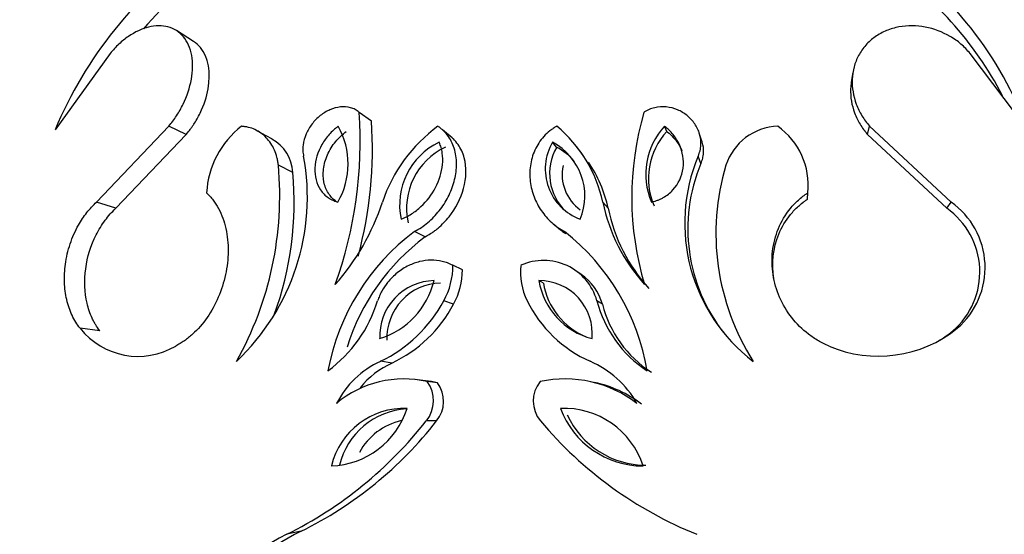
# Model space of a CAD drawing. Units: millimetres. Extents: x 0 to 1071, y 0 to 1359.
# Drawn here: x 413 to 441, y 812 to 827 of the extents above; entities that cross this region are included whole.
import ezdxf
from ezdxf import colors
from ezdxf.entities.mleader import LeaderData, LeaderLine
from ezdxf.math import Vec2, Vec3

# ---------------------------------------------------------------- set-up
doc = ezdxf.new("R2010")
doc.units = ezdxf.units.MM
doc.layers.add('DV1_Défaut', color=7, linetype='Continuous')
doc.layers.add('Défaut', color=7, linetype='Continuous')

# ---------------------------------------------------------------- blocks, each defined once
blk = doc.blocks.new('_DOT')
at = {"color": 0}
blk.add_line((0, 0), (-1, 0), dxfattribs=at)
at = {"color": 0, "const_width": 0.333}
blk.add_lwpolyline([(-0.1665, 0, 1), (0.1665, 0, 1)], format="xyb", close=True, dxfattribs=at)
blk = doc.blocks.new('SE')
at = {"layer": 'DV1_Défaut', "color": 7, "linetype": 'Continuous'}
for p, q in [((418.072, 826.146), (417.583, 826.456)), ((415.704, 825.809), (414.138, 823.639)), ((441.755, 823.639), (440.123, 825.809)), ((436.793, 825.267), (436.748, 824.989)), ((423.122, 823.89), (422.777, 824.136)), ((415.316, 821.589), (417.367, 823.742)), ((417.862, 823.507), (417.367, 823.742)), ((431.511, 823.594), (431.446, 823.742)), ((437.209, 823.507), (437.266, 823.742)), ((437.266, 823.742), (439.579, 821.589)), ((415.868, 821.414), (417.862, 823.507)), ((420.298, 823.381), (419.872, 823.613)), ((425.418, 823.409), (425.139, 823.641)), ((432.508, 823.318), (432.431, 823.548)), ((437.209, 823.507), (439.457, 821.414)), ((428.381, 823.148), (428.261, 823.288)), ((429.109, 822.96), (428.935, 823.179)), ((432.476, 822.682), (432.398, 822.893)), ((420.887, 822.429), (420.479, 822.634)), ((435.5, 821.668), (435.509, 821.851)), ((415.868, 821.414), (415.316, 821.589)), ((429.843, 821.414), (429.69, 821.589)), ((439.457, 821.414), (439.579, 821.589)), ((428.298, 820.959), (428.489, 820.801)), ((424.646, 820.6), (424.345, 820.752)), ((425.704, 819.667), (425.433, 819.793)), ((429.073, 819.531), (428.899, 819.652)), ((428.003, 819.287), (427.876, 819.358)), ((425.455, 818.691), (425.177, 818.788)), ((429.681, 818.691), (429.524, 818.788)), ((415.414, 817.93), (414.849, 818.006)), ((439.63, 817.93), (439.757, 818.006)), ((423.706, 817.017), (423.378, 817.067)), ((424.657, 816.515), (424.356, 816.551)), ((424.995, 816.457), (424.704, 816.491)), ((424.973, 815.374), (424.681, 815.377)), ((421.124, 812.242), (420.722, 812.155))]:
    blk.add_line(p, q, dxfattribs=at)
for centre, radius, start, end in [((425.096, 819.048), 11.881, 125.198, 157.2658), ((431.976, 820.08), 10.407, 19.9986, 56.4844), ((425.368, 818.949), 11.542, 125.1844, 139.065), ((432.009, 819.903), 10.185, 27.5097, 56.3592), ((410.717, 823.329), 12.087, 340.2546, 3.8286), ((439.042, 821.721), 8.53, 163.5521, 196.8699), ((420.988, 821.723), 2.549, 127.6019, 177.1134), ((420.281, 822.673), 2.179, 330.1549, 29.3763), ((411.432, 823.1), 11.717, 344.943, 3.8634), ((427.639, 820.162), 4.442, 126.297, 161.2615), ((425.952, 820.792), 3.823, 12.0297, 50.5095), ((432.904, 822.382), 1.994, 137.0112, 203.4566), ((434.715, 822.133), 1.609, 91.9764, 161.8911), ((433.491, 822.08), 2.031, 353.5208, 54.8844), ((419.759, 822.384), 1.128, 2.315, 61.7062), ((432.946, 822.258), 1.961, 137.0462, 203.4216), ((425.888, 821.512), 1.966, 115.4266, 192.0646), ((426.054, 821.402), 1.935, 115.5056, 191.9856), ((429.575, 822.527), 1.518, 149.9184, 249.8236), ((429.669, 822.399), 1.489, 149.8067, 226.7749), ((427.46, 821.762), 1.722, 337.4316, 62.3105), ((427.589, 821.647), 1.697, 40.3202, 62.1727), ((414.892, 821.73), 6.411, 313.3323, 10.4606), ((436.949, 820.993), 4.932, 157.3337, 232.7668), ((410.912, 821.764), 9.606, 330.7256, 5.1956), ((429.767, 822.369), 1.23, 167.9093, 234.4853), ((426.228, 820.651), 3.695, 11.9115, 34.1354), ((436.899, 820.834), 4.794, 157.3264, 218.422), ((439.655, 820.702), 6.752, 163.3758, 212.5791), ((411.59, 821.583), 9.336, 340.0032, 5.2023), ((417.166, 823.614), 6.585, 318.4354, 342.0869), ((434.587, 822.6), 5, 191.6635, 222.1385), ((434.596, 822.393), 4.853, 191.6392, 222.1629), ((438.186, 819.604), 2.211, 310.7744, 54.9062), ((438.274, 819.728), 2.273, 310.7337, 54.9469), ((428.172, 815.634), 6.391, 126.7889, 169.5081), ((428.358, 815.63), 6.203, 126.7521, 162.7473), ((424.668, 815.741), 6.373, 9.5481, 51.8443), ((423.448, 819.764), 1.985, 330.5651, 0.8322), ((429.133, 819.581), 1.777, 173.1705, 206.4981), ((428.014, 818.363), 1.569, 15.7354, 114.2908), ((423.663, 819.667), 2.041, 331.4052, 359.9921), ((428.212, 818.275), 1.527, 15.8094, 55.5429), ((424.936, 817.778), 1.581, 91.2851, 182.3983), ((422.691, 819.882), 2.27, 287.0203, 346.6631), ((425.117, 817.732), 1.556, 91.3603, 182.3231), ((427.887, 817.852), 1.507, 354.6415, 90.4038), ((429.902, 819.7), 2.055, 189.5796, 255.4657), ((430.002, 819.631), 2.028, 189.748, 247.2555), ((419.629, 819.888), 3.828, 306.164, 343.2987), ((421.625, 820.7), 4.034, 295.7556, 331.7151), ((422.036, 820.513), 3.874, 295.5263, 331.9444), ((430.796, 820.38), 3.622, 206.0626, 246.1638), ((432.784, 819.621), 3.365, 194.3309, 237.0241), ((432.842, 819.494), 3.262, 194.263, 237.092), ((416.495, 819.304), 2.096, 218.2693, 300.6646), ((437.518, 820.772), 3.559, 246.7887, 308.9886), ((437.453, 820.615), 3.456, 300.2399, 309.0321), ((424.505, 814.643), 2.673, 114.9534, 152.6554), ((424.803, 814.66), 2.6, 114.959, 140.4735), ((428.206, 814.481), 2.821, 29.5273, 66.4503), ((424.036, 813.613), 2.954, 76.9335, 130.1648), ((424.345, 813.664), 2.868, 76.8948, 83.7565), ((423.975, 815.949), 0.909, 320.9928, 36.594), ((424.284, 815.931), 0.885, 321.0605, 36.5263), ((428.588, 815.939), 0.872, 140.737, 220.1153), ((428.618, 813.22), 3.346, 52.3925, 102.1721), ((428.801, 813.28), 3.251, 52.3726, 78.2654), ((424.06, 813.595), 2.136, 87.8981, 166.4466), ((421.891, 816.456), 2.361, 272.2354, 342.1093), ((424.255, 813.623), 2.101, 93.6303, 166.41), ((428.591, 813.374), 2.358, 17.8269, 92.4456), ((430.843, 816.606), 2.51, 200.421, 269.8515), ((430.921, 816.586), 2.47, 204.936, 269.7959), ((415.504, 822.61), 11.684, 296.5232, 321.7564), ((416.164, 822.267), 11.185, 296.3235, 321.9561), ((424.371, 813.619), 1.809, 102.7537, 151.5735), ((436.603, 822.674), 11.342, 220.0437, 248.0391), ((423.76, 806.876), 5.979, 116.1628, 178.887), ((423.397, 806.656), 6.116, 115.9401, 186.7599)]:
    blk.add_arc(centre, radius, start, end, dxfattribs=at)
for points, knots in [([(417.367, 823.742), (417.405, 823.791), (417.482, 823.888), (417.627, 824.09), (417.842, 824.477), (418.007, 824.96), (418.055, 825.428), (418.029, 825.76), (417.941, 826.053), (417.792, 826.293), (417.591, 826.468), (417.35, 826.572), (417.081, 826.604), (416.702, 826.555), (416.31, 826.371), (415.992, 826.12), (415.824, 825.947), (415.744, 825.855), (415.704, 825.809)], [0, 0, 0, 0, 0.031339, 0.062606, 0.125211, 0.249762, 0.31232, 0.374873, 0.437421, 0.499967, 0.562517, 0.625073, 0.687634, 0.750199, 0.874801, 0.937402, 0.968663, 1, 1, 1, 1]), ([(440.123, 825.809), (440.081, 825.855), (439.998, 825.947), (439.818, 826.12), (439.456, 826.371), (438.974, 826.555), (438.473, 826.604), (438.098, 826.572), (437.741, 826.468), (437.419, 826.293), (437.148, 826.053), (436.943, 825.76), (436.813, 825.428), (436.743, 824.96), (436.828, 824.477), (437.011, 824.09), (437.151, 823.888), (437.228, 823.791), (437.266, 823.742)], [0, 0, 0, 0, 0.031337, 0.062598, 0.125199, 0.249801, 0.312366, 0.374927, 0.437483, 0.500033, 0.562579, 0.625127, 0.68768, 0.750238, 0.874789, 0.937394, 0.968661, 1, 1, 1, 1]), ([(417.862, 823.507), (417.912, 823.571), (417.949, 823.618), (417.979, 823.657), (417.992, 823.676), (418.011, 823.701), (418.02, 823.714), (418.046, 823.751), (418.063, 823.775), (418.139, 823.89), (418.202, 824.002), (418.37, 824.349), (418.444, 824.574), (418.569, 825.259), (418.494, 825.706), (418.209, 826.044), (418.143, 826.101), (418.072, 826.146)], [0, 0, 0, 0, 0.055508, 0.055508, 0.069385, 0.069385, 0.083262, 0.083262, 0.111016, 0.111016, 0.222033, 0.222033, 0.444066, 0.444066, 0.888131, 0.888131, 1, 1, 1, 1]), ([(436.748, 824.989), (436.738, 824.928), (436.732, 824.866), (436.72, 824.569), (436.758, 824.346), (436.885, 824.004), (436.937, 823.896), (437.027, 823.749), (437.059, 823.702), (437.108, 823.636), (437.11, 823.633), (437.125, 823.613), (437.134, 823.603), (437.161, 823.567), (437.183, 823.539), (437.209, 823.507)], [0, 0, 0, 0, 0.118572, 0.118572, 0.559286, 0.559286, 0.779643, 0.779643, 0.889822, 0.889822, 0.917366, 0.917366, 0.944911, 0.944911, 1, 1, 1, 1]), ([(422.777, 824.136), (422.759, 824.151), (422.722, 824.18), (422.642, 824.231), (422.487, 824.29), (422.239, 824.307), (421.94, 824.223), (421.662, 824.055), (421.427, 823.818), (421.254, 823.528), (421.179, 823.26), (421.17, 823.073), (421.182, 822.969), (421.191, 822.919), (421.196, 822.893)], [0, 0, 0, 0, 0.031363, 0.062647, 0.125301, 0.250082, 0.374998, 0.499969, 0.624942, 0.749868, 0.87469, 0.937349, 0.968637, 1, 1, 1, 1]), ([(432.398, 822.893), (432.409, 822.919), (432.429, 822.969), (432.462, 823.073), (432.488, 823.26), (432.456, 823.528), (432.316, 823.818), (432.097, 824.055), (431.818, 824.223), (431.498, 824.307), (431.218, 824.29), (431.031, 824.231), (430.932, 824.18), (430.885, 824.151), (430.861, 824.136)], [0, 0, 0, 0, 0.031363, 0.062651, 0.12531, 0.250132, 0.375058, 0.500031, 0.625002, 0.749918, 0.874699, 0.937353, 0.968637, 1, 1, 1, 1]), ([(420.479, 822.634), (420.473, 822.672), (420.462, 822.748), (420.431, 822.896), (420.346, 823.139), (420.153, 823.435), (419.879, 823.629), (419.662, 823.706), (419.532, 823.731), (419.466, 823.738), (419.433, 823.742)], [0, 0, 0, 0, 0.062645, 0.12523, 0.250433, 0.499979, 0.749568, 0.874774, 0.937359, 1, 1, 1, 1]), ([(422.18, 823.742), (422.149, 823.718), (422.123, 823.697), (422.079, 823.66), (422.066, 823.65), (422.004, 823.594), (421.962, 823.552), (421.842, 823.416), (421.775, 823.325), (421.596, 823.011), (421.525, 822.788), (421.506, 822.324), (421.563, 822.106), (421.737, 821.848), (421.806, 821.776), (421.916, 821.7), (421.938, 821.686), (421.982, 821.661), (422.011, 821.646), (422.057, 821.626), (422.105, 821.609), (422.171, 821.589)], [0, 0, 0, 0, 0.03125, 0.03125, 0.0625, 0.0625, 0.125, 0.125, 0.25, 0.25, 0.5, 0.5, 0.75, 0.75, 0.875, 0.875, 0.90625, 0.90625, 0.9375, 0.9375, 1, 1, 1, 1]), ([(424.345, 820.752), (424.411, 820.79), (424.542, 820.866), (424.787, 821.052), (425.059, 821.333), (425.315, 821.729), (425.487, 822.166), (425.557, 822.623), (425.509, 823.071), (425.357, 823.401), (425.199, 823.59), (425.093, 823.68), (425.037, 823.722), (425.01, 823.742)], [0, 0, 0, 0, 0.062609, 0.125208, 0.250234, 0.375253, 0.500246, 0.625184, 0.750036, 0.874789, 0.937392, 0.968661, 1, 1, 1, 1]), ([(428.383, 823.742), (428.349, 823.722), (428.283, 823.68), (428.156, 823.59), (427.957, 823.401), (427.74, 823.071), (427.614, 822.623), (427.613, 822.166), (427.725, 821.729), (427.934, 821.333), (428.18, 821.052), (428.412, 820.866), (428.541, 820.79), (428.605, 820.752)], [0, 0, 0, 0, 0.031339, 0.062608, 0.125211, 0.249964, 0.374816, 0.499754, 0.624747, 0.749766, 0.874792, 0.937391, 1, 1, 1, 1]), ([(431.075, 821.589), (431.151, 821.609), (431.208, 821.626), (431.263, 821.646), (431.297, 821.661), (431.351, 821.686), (431.377, 821.7), (431.512, 821.776), (431.601, 821.848), (431.84, 822.106), (431.941, 822.324), (432.001, 822.788), (431.962, 823.011), (431.818, 823.325), (431.761, 823.416), (431.652, 823.552), (431.613, 823.594), (431.554, 823.65), (431.543, 823.66), (431.5, 823.697), (431.475, 823.718), (431.446, 823.742)], [0, 0, 0, 0, 0.0625, 0.0625, 0.09375, 0.09375, 0.125, 0.125, 0.25, 0.25, 0.5, 0.5, 0.75, 0.75, 0.875, 0.875, 0.9375, 0.9375, 0.96875, 0.96875, 1, 1, 1, 1]), ([(422.144, 821.59), (422.069, 821.64), (422.002, 821.701), (421.947, 821.773), (421.878, 821.861), (421.826, 821.967), (421.793, 822.08), (421.762, 822.191), (421.748, 822.312), (421.754, 822.433), (421.755, 822.464), (421.758, 822.496), (421.761, 822.527), (421.778, 822.663), (421.816, 822.8), (421.873, 822.928), (421.932, 823.064), (422.013, 823.194), (422.107, 823.309), (422.195, 823.416), (422.299, 823.51), (422.406, 823.594), (422.406, 823.594), (422.406, 823.594), (422.406, 823.594)], [0, 0, 0, 0, 0.126046, 0.126046, 0.126046, 0.282836, 0.282836, 0.282836, 0.436332, 0.436332, 0.436332, 0.475508, 0.475508, 0.475508, 0.647479, 0.647479, 0.647479, 0.829664, 0.829664, 0.829664, 0.999976, 0.999976, 0.999976, 1, 1, 1, 1]), ([(424.646, 820.6), (424.732, 820.65), (424.795, 820.688), (424.846, 820.721), (424.865, 820.735), (424.894, 820.755), (424.909, 820.766), (424.954, 820.8), (424.984, 820.824), (425.134, 820.952), (425.235, 821.056), (425.516, 821.41), (425.662, 821.691), (425.817, 822.265), (425.829, 822.577), (425.719, 822.981), (425.66, 823.111), (425.542, 823.28), (425.496, 823.335), (425.439, 823.39), (425.428, 823.4), (425.417, 823.409)], [0, 0, 0, 0, 0.065671, 0.065671, 0.082089, 0.082089, 0.098507, 0.098507, 0.131342, 0.131342, 0.262684, 0.262684, 0.525368, 0.525368, 0.788052, 0.788052, 0.919394, 0.919394, 0.985065, 0.985065, 1, 1, 1, 1]), ([(431.511, 823.594), (431.511, 823.594), (431.511, 823.594), (431.511, 823.594), (431.518, 823.588), (431.526, 823.582), (431.533, 823.576), (431.646, 823.483), (431.749, 823.375), (431.829, 823.253), (431.872, 823.189), (431.908, 823.12), (431.939, 823.048)], [0, 0, 0, 0, 0.000081, 0.000081, 0.000081, 0.041205, 0.041205, 0.041205, 0.667986, 0.667986, 0.667986, 1, 1, 1, 1]), ([(423.966, 821.101), (424.033, 821.131), (424.085, 821.154), (424.159, 821.191), (424.211, 821.22), (424.356, 821.314), (424.445, 821.383), (424.695, 821.614), (424.837, 821.8), (425.049, 822.208), (425.119, 822.433), (425.15, 822.762), (425.148, 822.874), (425.125, 823.035), (425.113, 823.091), (425.084, 823.187), (425.074, 823.213), (425.044, 823.288)], [0, 0, 0, 0, 0.0625, 0.0625, 0.125, 0.125, 0.25, 0.25, 0.5, 0.5, 0.75, 0.75, 0.875, 0.875, 0.9375, 0.9375, 1, 1, 1, 1]), ([(432.476, 822.682), (432.498, 822.738), (432.516, 822.784), (432.54, 822.878), (432.548, 822.931), (432.557, 823.097), (432.545, 823.192), (432.513, 823.302), (432.51, 823.31), (432.508, 823.318)], [0, 0, 0, 0, 0.240488, 0.240488, 0.480977, 0.480977, 0.961953, 0.961953, 1, 1, 1, 1]), ([(418.442, 821.851), (418.474, 821.818), (418.537, 821.753), (418.658, 821.613), (418.837, 821.328), (419.013, 820.847), (419.077, 820.196), (419, 819.524), (418.793, 818.877), (418.472, 818.294), (418.124, 817.896), (417.852, 817.675), (417.688, 817.572), (417.605, 817.525), (417.564, 817.501)], [0, 0, 0, 0, 0.031337, 0.062614, 0.125218, 0.250083, 0.374986, 0.499921, 0.624875, 0.749832, 0.874782, 0.937383, 0.968666, 1, 1, 1, 1]), ([(436.115, 817.501), (436.064, 817.525), (435.962, 817.572), (435.761, 817.675), (435.435, 817.896), (435.033, 818.294), (434.687, 818.877), (434.499, 819.524), (434.483, 820.196), (434.647, 820.847), (434.935, 821.328), (435.201, 821.613), (435.374, 821.753), (435.464, 821.818), (435.509, 821.851)], [0, 0, 0, 0, 0.031334, 0.062617, 0.125218, 0.250168, 0.375125, 0.500079, 0.625014, 0.749917, 0.874782, 0.937386, 0.968663, 1, 1, 1, 1]), ([(414.849, 818.006), (414.807, 818.062), (414.723, 818.176), (414.582, 818.437), (414.456, 818.81), (414.392, 819.305), (414.418, 819.847), (414.55, 820.409), (414.771, 820.905), (414.994, 821.241), (415.173, 821.449), (415.269, 821.542), (415.316, 821.589)], [0, 0, 0, 0, 0.06259, 0.125147, 0.250121, 0.375085, 0.500049, 0.64278, 0.78552, 0.892736, 0.946339, 1, 1, 1, 1]), ([(415.414, 817.93), (415.359, 818.004), (415.319, 818.061), (415.288, 818.11), (415.276, 818.129), (415.259, 818.159), (415.25, 818.174), (415.224, 818.222), (415.208, 818.255), (415.128, 818.427), (415.081, 818.568), (414.977, 819.022), (414.963, 819.36), (415.054, 820.031), (415.156, 820.36), (415.379, 820.803), (415.465, 820.943), (415.606, 821.134), (415.655, 821.193), (415.76, 821.308), (415.789, 821.336), (415.868, 821.414)], [0, 0, 0, 0, 0.0625, 0.0625, 0.078125, 0.078125, 0.09375, 0.09375, 0.125, 0.125, 0.25, 0.25, 0.5, 0.5, 0.75, 0.75, 0.875, 0.875, 0.9375, 0.9375, 1, 1, 1, 1]), ([(434.546, 819.411), (434.479, 819.839), (434.527, 820.284), (434.773, 820.879), (434.884, 821.065), (435.09, 821.318), (435.167, 821.401), (435.283, 821.503), (435.322, 821.535), (435.382, 821.581), (435.385, 821.584), (435.403, 821.597), (435.413, 821.605), (435.446, 821.629), (435.471, 821.647), (435.5, 821.668)], [0, 0, 0, 0, 0.499768, 0.499768, 0.749884, 0.749884, 0.874942, 0.874942, 0.937471, 0.937471, 0.953103, 0.953103, 0.968735, 0.968735, 1, 1, 1, 1]), ([(428.488, 820.802), (428.526, 820.771), (428.565, 820.741), (428.617, 820.705), (428.624, 820.7), (428.639, 820.69), (428.642, 820.689), (428.645, 820.687)], [0, 0, 0, 0, 0.686208, 0.686208, 0.94155, 0.94155, 1, 1, 1, 1]), ([(425.433, 819.793), (425.385, 819.816), (425.288, 819.863), (425.082, 819.924), (424.812, 819.952), (424.487, 819.909), (424.161, 819.791), (423.848, 819.592), (423.594, 819.337), (423.437, 819.105), (423.349, 818.927), (423.314, 818.835), (423.296, 818.788)], [0, 0, 0, 0, 0.062573, 0.125124, 0.250073, 0.375039, 0.500018, 0.642787, 0.785554, 0.892757, 0.946351, 1, 1, 1, 1])]:
    blk.add_open_spline(points, degree=3, knots=knots, dxfattribs=at)

msp = doc.modelspace()

# ---------------------------------------------------------------- block references
at = {"layer": 'Défaut'}
msp.add_blockref('SE', (0, 0), dxfattribs=at)

# ---------------------------------------------------------------- leaders
at = {"layer": 'Défaut', "color": 7, "linetype": 'Continuous'}
ml = msp.add_multileader_mtext('Standard', dxfattribs=at)
ml.set_content('{\\pxsm0.9;\\fSolid Edge ISO|b1||i0||c0|p34;\\W1.;20/09/2016\\P}', color=256)
ml.set_leader_properties()
ml.set_arrow_properties(name='DOT')
ml.build(insert=Vec2(0, 0))
ml.multileader.update_dxf_attribs({"leader_type": 0, "dogleg_length": 0, "arrow_head_size": 12})
ctx = ml.context
ctx.base_point, ctx.char_height, ctx.arrow_head_size, ctx.landing_gap_size = Vec3(891.32, 1352.231), 12, 12, 4.2
notes = []
notes.append((ctx, [(0, (0, 0, 0), (0, 0), (1, 0), 1, [])]))
ctx.mtext.insert = Vec3(893.32, 1358.351)
for ctx, leaders in notes:
    for number, flags, end, landing, length, lines in leaders:
        leader = LeaderData()
        leader.index, (leader.has_last_leader_line, leader.has_dogleg_vector, leader.attachment_direction) = number, flags
        leader.last_leader_point, leader.dogleg_vector, leader.dogleg_length = Vec3(end), Vec3(landing), length
        for number, points, colour, breaks in lines:
            line = LeaderLine()
            line.index, line.vertices, line.color, line.breaks = number, Vec3.list(points), colors.encode_raw_color(colour), breaks
            leader.lines.append(line)
        ctx.leaders.append(leader)

doc.saveas('drawing.dxf')
